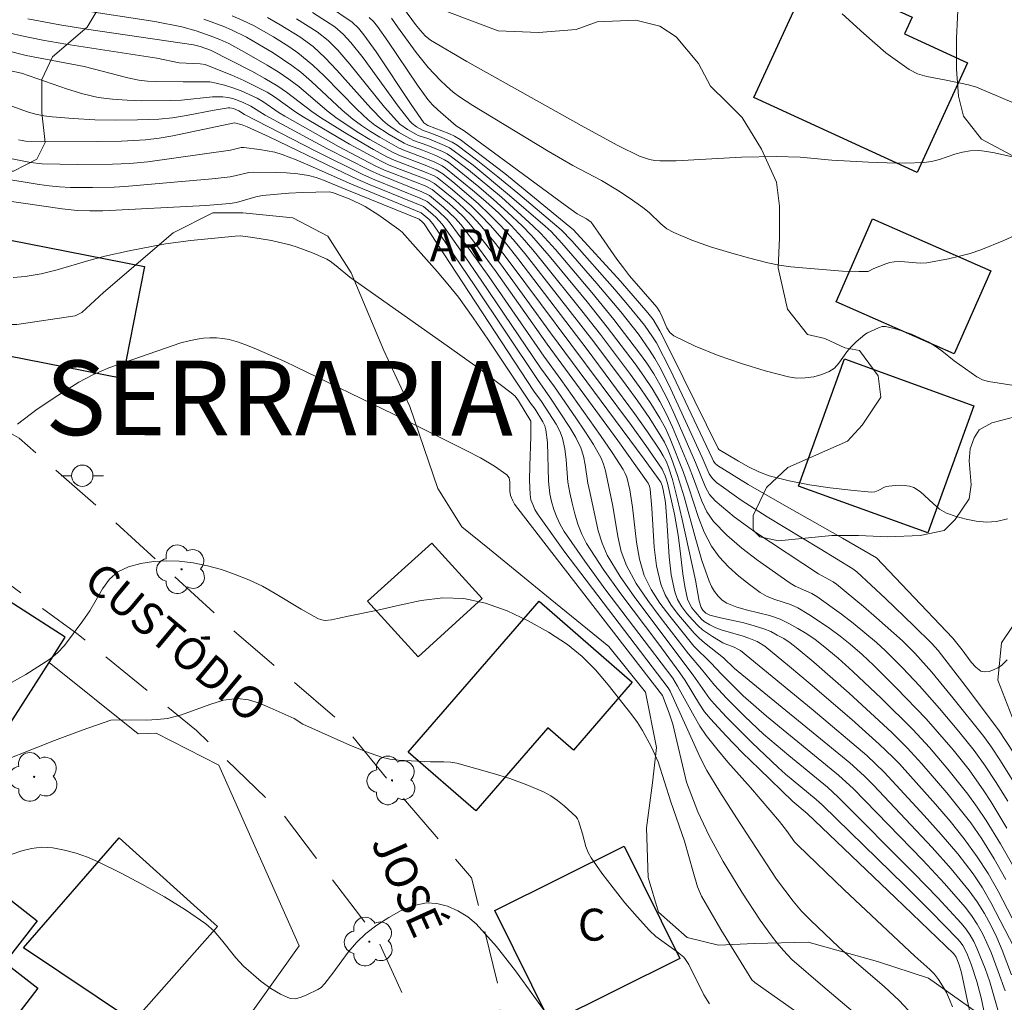
# Model space of a CAD drawing. Units: metres. Extents: x 277348 to 277863, y 1661030 to 1661594.
# Drawn here: x 277726 to 277772, y 1661517 to 1661563 of the extents above; entities that cross this region are included whole.
import ezdxf

# ---------------------------------------------------------------- set-up
doc = ezdxf.new("R2010")
doc.units = ezdxf.units.M
doc.header["$MEASUREMENT"] = 0
doc.linetypes.add('HIDDEN', pattern=[0.375, 0.25, -0.125])
for name, color, linetype, lineweight, true_color in [('Arvores_Isoladas', 7, 'Continuous', 18, 0x00ff33), ('Curvas_Intermediarias', 7, 'Continuous', 9, 0x783c14), ('Curvas_Mestras', 7, 'Continuous', 20, 0x783c14), ('Topon_Bairros', 7, 'Continuous', 9, 0x8080ff), ('Topon_Vegetacao', 7, 'Continuous', 9, 0x00ff33), ('Vegetacao', 7, 'Orla8', 9, 0x00ff33)]:
    doc.layers.add(name, color=color, linetype=linetype, lineweight=lineweight, true_color=true_color)
for name, color, linetype, lineweight in [('Edificacoes', 7, 'Continuous', 30), ('Muro_Grade', 8, 'Continuous', 20), ('Nao_Pavimentada_S_Mfio', 10, 'HIDDEN', 15), ('Poste', 7, 'Continuous', 9), ('Topon_de_Vias', 7, 'Continuous', 9), ('Topon_Fundacao_Const_Ruinas', 7, 'Continuous', 9)]:
    doc.layers.add(name, color=color, linetype=linetype, lineweight=lineweight)
doc.styles.add('Arial', font='arial.ttf', dxfattribs={"height": 1.5})
doc.styles.get("Standard").update_dxf_attribs({"font": 'arial.ttf'})
doc.linetypes.add('Orla8', pattern='A,6,-0.5,["V",Standard,S=1,R=0,X=-0.5,Y=-1],-0.5,6,-0.5,["V",Standard,S=1,R=0,X=-0.5,Y=-1],-0.5', length=14)

# ---------------------------------------------------------------- blocks, each defined once
blk = doc.blocks.new('Poste')
at = {"layer": 'Poste'}
blk.add_lwpolyline([(0, 0.5, 1), (0, -0.5, 1)], format="xyb", close=True, dxfattribs=at)
for points in [[(-0.5, 0), (-1, 0)], [(0.5, 0), (1, 0)]]:
    blk.add_lwpolyline(points, dxfattribs=at)
blk = doc.blocks.new('Arvore')
at = {"layer": 'Arvores_Isoladas'}
blk.add_lwpolyline([(-0.718, 0.493, 0.872324), (-0.722, -0.551, 0.862983), (0.284, -0.827, 0.900105), (0.89, 0.029, 0.863155), (0.262, 0.861, 0.882486)], format="xyb", close=True, dxfattribs=at)
blk.add_circle((0, 0), 0.0286, dxfattribs=at)

msp = doc.modelspace()

# ---------------------------------------------------------------- linework, layer by layer
at = {"layer": 'Curvas_Intermediarias', "flags": 128}
for points, elevation in [([(277772.15, 1661539.512), (277771.63, 1661539.381), (277771.16, 1661539.361), (277770.679, 1661539.401), (277770.199, 1661539.492), (277769.729, 1661539.622), (277769.279, 1661539.782), (277768.949, 1661539.972), (277768.649, 1661540.232), (277768.068, 1661540.782), (277767.748, 1661540.982), (277767.538, 1661541.052), (277767.298, 1661541.082), (277767.058, 1661541.092), (277766.568, 1661541.052), (277766.408, 1661541.012), (277766.078, 1661540.842), (277765.917, 1661540.782), (277765.747, 1661540.762), (277764.787, 1661540.852), (277763.817, 1661540.972), (277762.856, 1661541.112), (277761.896, 1661541.302), (277760.956, 1661541.532), (277760.465, 1661541.712), (277759.985, 1661541.952), (277759.515, 1661542.223), (277758.595, 1661542.773), (277758.555, 1661542.813), (277756.374, 1661547.265), (277755.824, 1661548.345), (277755.513, 1661548.865), (277755.263, 1661549.185), (277753.973, 1661550.666), (277751.772, 1661553.087), (277748.541, 1661555.718), (277747.5, 1661556.528), (277746.44, 1661557.319), (277746.18, 1661557.479), (277745.91, 1661557.609), (277744.929, 1661557.979), (277744.739, 1661558.099), (277744.149, 1661558.959), (277742.498, 1661561.43), (277741.928, 1661562.24), (277741.668, 1661562.551), (277741.368, 1661562.831), (277740.267, 1661563.571)], 26), ([(277773.45, 1661556.268), (277771.45, 1661556.708), (277770.949, 1661556.788), (277770.769, 1661556.808), (277770.399, 1661556.788), (277770.029, 1661556.718), (277769.669, 1661556.628), (277768.949, 1661556.388), (277768.579, 1661556.288), (277768.218, 1661556.238), (277767.358, 1661556.208), (277766.498, 1661556.218), (277765.627, 1661556.258), (277763.897, 1661556.348), (277762.416, 1661556.498), (277761.306, 1661556.518), (277759.655, 1661556.498), (277756.584, 1661556.318), (277755.824, 1661556.318), (277755.583, 1661556.338), (277755.343, 1661556.388), (277754.863, 1661556.538), (277753.843, 1661557.038), (277752.262, 1661557.899), (277746.76, 1661560.98), (277745.059, 1661561.99), (277744.809, 1661562.19), (277744.579, 1661562.431), (277744.349, 1661562.721), (277743.789, 1661563.481)], 29), ([(277772.07, 1661522.585), (277771.52, 1661523.555), (277770.939, 1661524.496), (277770.419, 1661525.236), (277769.869, 1661525.946), (277769.299, 1661526.646), (277768.118, 1661528.017), (277767.428, 1661528.767), (277766.708, 1661529.488), (277764.717, 1661531.328), (277763.056, 1661532.779), (277762.216, 1661533.479), (277761.936, 1661533.689), (277761.646, 1661533.889), (277761.336, 1661534.059), (277761.026, 1661534.219), (277760.705, 1661534.349), (277760.205, 1661534.51), (277759.705, 1661534.64), (277758.675, 1661534.86), (277758.164, 1661534.99), (277757.984, 1661535.08), (277757.844, 1661535.22), (277757.764, 1661535.35), (277757.674, 1661535.65), (277757.494, 1661536.63), (277756.874, 1661539.482), (277756.654, 1661540.422), (277756.414, 1661541.362), (277756.224, 1661541.932), (277756.114, 1661542.213), (277755.984, 1661542.473), (277755.824, 1661542.733), (277755.243, 1661543.603), (277754.633, 1661544.453), (277752.402, 1661547.455), (277749.151, 1661551.736), (277748.521, 1661552.537), (277747.86, 1661553.297), (277747.42, 1661553.757), (277746.96, 1661554.207), (277745.99, 1661555.038), (277745.359, 1661555.538), (277745.219, 1661555.608), (277744.769, 1661555.808), (277743.339, 1661556.348), (277742.998, 1661556.508), (277742.368, 1661556.848), (277741.118, 1661557.579), (277739.887, 1661558.349), (277739.477, 1661558.629), (277738.287, 1661559.549), (277737.876, 1661559.83), (277737.266, 1661560.19), (277736.656, 1661560.52), (277734.715, 1661561.51), (277734.235, 1661561.69), (277733.925, 1661561.77), (277728.893, 1661562.501), (277727.642, 1661562.701), (277726.142, 1661562.981)], 19), ([(277772.11, 1661524.996), (277771.36, 1661526.246), (277771.04, 1661526.746), (277770.339, 1661527.727), (277769.599, 1661528.667), (277769.179, 1661529.157), (277768.328, 1661530.118), (277766.918, 1661531.578), (277765.857, 1661532.639), (277765.317, 1661533.149), (277764.757, 1661533.629), (277764.287, 1661534.009), (277763.807, 1661534.359), (277763.316, 1661534.7), (277762.816, 1661535.02), (277762.306, 1661535.33), (277761.956, 1661535.49), (277761.216, 1661535.73), (277760.855, 1661535.87), (277760.525, 1661536.05), (277760.025, 1661536.43), (277759.525, 1661536.83), (277759.045, 1661537.261), (277758.615, 1661537.731), (277758.254, 1661538.231), (277757.904, 1661538.881), (277757.634, 1661539.572), (277757.174, 1661541.022), (277756.924, 1661541.732), (277756.314, 1661543.263), (277756.084, 1661543.763), (277755.824, 1661544.243), (277755.393, 1661544.934), (277754.923, 1661545.614), (277754.443, 1661546.284), (277753.032, 1661548.165), (277752.162, 1661549.275), (277750.331, 1661551.556), (277749.851, 1661552.147), (277749.361, 1661552.727), (277748.841, 1661553.277), (277748.261, 1661553.857), (277747.65, 1661554.407), (277747.03, 1661554.948), (277745.76, 1661555.978), (277745.599, 1661556.088), (277745.229, 1661556.268), (277744.589, 1661556.528), (277743.799, 1661556.818), (277743.549, 1661556.928), (277742.668, 1661557.429), (277742.238, 1661557.699), (277741.818, 1661557.979), (277741.408, 1661558.279), (277740.908, 1661558.699), (277739.457, 1661560.05), (277738.957, 1661560.48), (277738.537, 1661560.79), (277737.666, 1661561.39), (277737.216, 1661561.66), (277736.416, 1661562.12), (277735.706, 1661562.471), (277735.345, 1661562.621), (277734.405, 1661562.971)], 21), ([(277772.17, 1661526.266), (277771.59, 1661527.187), (277771.1, 1661527.917), (277770.589, 1661528.637), (277769.869, 1661529.538), (277768.949, 1661530.618), (277768.008, 1661531.668), (277767.228, 1661532.509), (277766.418, 1661533.319), (277765.998, 1661533.709), (277764.907, 1661534.61), (277764.347, 1661535.04), (277763.196, 1661535.87), (277762.956, 1661536.01), (277762.176, 1661536.35), (277761.936, 1661536.5), (277760.415, 1661537.581), (277759.675, 1661538.141), (277758.975, 1661538.741), (277758.345, 1661539.391), (277758.034, 1661539.842), (277757.794, 1661540.342), (277757.404, 1661541.412), (277757.204, 1661541.942), (277756.414, 1661543.813), (277756.134, 1661544.423), (277755.824, 1661545.024), (277755.463, 1661545.624), (277755.073, 1661546.204), (277754.663, 1661546.784), (277753.353, 1661548.515), (277752.402, 1661549.706), (277750.621, 1661551.856), (277749.791, 1661552.817), (277749.351, 1661553.267), (277748.691, 1661553.897), (277748.01, 1661554.507), (277747.32, 1661555.098), (277745.9, 1661556.248), (277745.71, 1661556.368), (277745.309, 1661556.568), (277744.679, 1661556.818), (277744.019, 1661557.048), (277743.819, 1661557.148), (277743.118, 1661557.549), (277742.438, 1661557.999), (277742.128, 1661558.249), (277741.588, 1661558.739), (277740.057, 1661560.31), (277739.527, 1661560.81), (277738.817, 1661561.39), (277738.447, 1661561.65), (277737.686, 1661562.14), (277736.736, 1661562.671), (277736.246, 1661562.911), (277735.746, 1661563.131)], 22), ([(277772.78, 1661526.616), (277771.82, 1661528.147), (277771.36, 1661528.837), (277771.03, 1661529.297), (277769.579, 1661531.118), (277768.589, 1661532.309), (277767.788, 1661533.209), (277767.218, 1661533.779), (277765.998, 1661534.87), (277765.377, 1661535.4), (277764.117, 1661536.44), (277763.957, 1661536.55), (277763.276, 1661536.93), (277760.275, 1661538.911), (277759.315, 1661539.612), (277758.415, 1661540.352), (277758.154, 1661540.652), (277757.964, 1661541.002), (277757.494, 1661542.163), (277756.524, 1661544.373), (277756.194, 1661545.104), (277755.824, 1661545.814), (277755.533, 1661546.324), (277755.213, 1661546.814), (277754.873, 1661547.295), (277753.663, 1661548.875), (277752.632, 1661550.136), (277750.922, 1661552.157), (277750.241, 1661552.907), (277749.881, 1661553.257), (277748.381, 1661554.607), (277746.83, 1661555.898), (277746.04, 1661556.508), (277745.83, 1661556.648), (277745.609, 1661556.758), (277744.929, 1661557.038), (277744.249, 1661557.279), (277744.089, 1661557.359), (277743.549, 1661557.669), (277743.038, 1661558.019), (277742.808, 1661558.219), (277742.248, 1661558.789), (277740.658, 1661560.58), (277740.107, 1661561.16), (277739.537, 1661561.68), (277738.917, 1661562.14), (277737.996, 1661562.701), (277737.396, 1661563.041)], 23), ([(277772.44, 1661528.507), (277771.72, 1661529.608), (277770.209, 1661531.628), (277768.889, 1661533.329), (277768.579, 1661533.679), (277767.748, 1661534.49), (277766.418, 1661535.77), (277765.077, 1661537.021), (277764.887, 1661537.161), (277763.346, 1661538.111), (277760.865, 1661539.612), (277759.645, 1661540.392), (277758.475, 1661541.212), (277758.294, 1661541.402), (277758.144, 1661541.622), (277757.814, 1661542.393), (277756.244, 1661545.804), (277755.824, 1661546.634), (277755.593, 1661547.034), (277755.343, 1661547.425), (277754.813, 1661548.175), (277753.983, 1661549.225), (277752.862, 1661550.566), (277751.222, 1661552.457), (277750.711, 1661552.997), (277750.441, 1661553.247), (277748.761, 1661554.698), (277747.05, 1661556.108), (277746.17, 1661556.778), (277745.95, 1661556.928), (277745.71, 1661557.038), (277744.969, 1661557.349), (277744.479, 1661557.509), (277744.359, 1661557.569), (277743.979, 1661557.789), (277743.619, 1661558.039), (277743.469, 1661558.189), (277742.898, 1661558.839), (277741.268, 1661560.86), (277740.708, 1661561.51), (277740.247, 1661561.97), (277739.737, 1661562.371), (277738.767, 1661562.991)], 24), ([(277772.75, 1661545.724), (277771.25, 1661545.954), (277770.969, 1661546.044), (277770.709, 1661546.184), (277769.649, 1661546.934), (277769.059, 1661547.405), (277768.749, 1661547.625), (277768.428, 1661547.815), (277767.638, 1661548.175), (277767.238, 1661548.325), (277766.828, 1661548.445), (277766.418, 1661548.535), (277766.258, 1661548.535), (277766.088, 1661548.485), (277765.567, 1661548.245), (277765.447, 1661548.165), (277765.037, 1661547.815), (277764.807, 1661547.595), (277764.607, 1661547.345), (277764.227, 1661546.814), (277764.017, 1661546.584), (277763.777, 1661546.424), (277763.427, 1661546.284), (277763.046, 1661546.184), (277762.646, 1661546.134), (277762.246, 1661546.124), (277761.866, 1661546.184), (277760.765, 1661546.464), (277759.655, 1661546.804), (277758.555, 1661547.185), (277757.484, 1661547.625), (277756.474, 1661548.105), (277756.284, 1661548.255), (277756.144, 1661548.475), (277755.934, 1661548.995), (277755.824, 1661549.235), (277755.673, 1661549.455), (277754.403, 1661550.926), (277754.113, 1661551.296), (277753.803, 1661551.706), (277752.932, 1661552.977), (277752.592, 1661553.437), (277752.372, 1661553.597), (277751.932, 1661553.837), (277751.382, 1661554.237), (277746.64, 1661557.719), (277746.25, 1661557.969), (277745.389, 1661558.709), (277745.149, 1661558.949), (277744.929, 1661559.199), (277744.439, 1661559.87), (277743.048, 1661561.94), (277742.568, 1661562.621), (277742.378, 1661562.851), (277742.168, 1661563.051)], 27), ([(277774.111, 1661553.547), (277771.98, 1661552.577), (277770.889, 1661552.147), (277770.399, 1661551.976), (277769.889, 1661551.836), (277769.379, 1661551.716), (277768.358, 1661551.536), (277768.048, 1661551.516), (277767.128, 1661551.586), (277766.828, 1661551.576), (277766.628, 1661551.546), (277766.438, 1661551.486), (277765.877, 1661551.266), (277765.607, 1661551.126), (277765.537, 1661551.116), (277765.167, 1661551.116), (277764.397, 1661551.146), (277762.526, 1661551.296), (277761.976, 1661551.346), (277761.426, 1661551.426), (277760.886, 1661551.536), (277759.985, 1661551.766), (277759.085, 1661552.016), (277758.194, 1661552.287), (277757.324, 1661552.597), (277756.474, 1661552.947), (277756.154, 1661553.127), (277755.864, 1661553.367), (277755.313, 1661553.887), (277755.023, 1661554.127), (277754.433, 1661554.547), (277753.833, 1661554.948), (277753.082, 1661555.388), (277751.742, 1661556.098), (277750.571, 1661556.768), (277747.04, 1661558.919), (277746.41, 1661559.319), (277746.12, 1661559.549), (277745.81, 1661559.82), (277745.509, 1661560.1), (277744.949, 1661560.7), (277744.379, 1661561.4), (277743.509, 1661562.611), (277743.219, 1661563.011)], 28), ([(277772.59, 1661520.344), (277771.71, 1661522.035), (277771.24, 1661522.865), (277770.729, 1661523.655), (277770.109, 1661524.496), (277769.449, 1661525.316), (277768.769, 1661526.116), (277767.068, 1661528.007), (277766.768, 1661528.327), (277766.128, 1661528.937), (277764.837, 1661530.088), (277762.886, 1661531.768), (277761.906, 1661532.589), (277760.745, 1661533.529), (277760.385, 1661533.749), (277760.005, 1661533.919), (277759.695, 1661534.029), (277758.755, 1661534.289), (277758.445, 1661534.399), (277758.164, 1661534.53), (277757.904, 1661534.7), (277757.784, 1661534.8), (277757.474, 1661535.15), (277757.324, 1661535.34), (277757.214, 1661535.54), (277757.124, 1661535.75), (277756.994, 1661536.33), (277756.904, 1661536.93), (277756.764, 1661538.141), (277756.684, 1661538.741), (277756.504, 1661539.732), (277756.294, 1661540.702), (277756.184, 1661541.192), (277756.074, 1661541.532), (277755.924, 1661541.852), (277755.163, 1661542.953), (277754.483, 1661543.893), (277748.801, 1661551.526), (277748.11, 1661552.437), (277747.39, 1661553.307), (277747.01, 1661553.717), (277746.62, 1661554.097), (277746.21, 1661554.467), (277745.239, 1661555.258), (277744.989, 1661555.388), (277744.729, 1661555.498), (277743.519, 1661555.958), (277743.118, 1661556.118), (277742.728, 1661556.298), (277741.248, 1661557.098), (277739.067, 1661558.379), (277738.727, 1661558.609), (277737.726, 1661559.329), (277737.376, 1661559.539), (277736.286, 1661560.09), (277735.716, 1661560.34), (277734.585, 1661560.8), (277734.475, 1661560.84), (277734.235, 1661560.87), (277733.255, 1661560.92), (277732.204, 1661561.13), (277727.922, 1661561.8), (277726.852, 1661561.99), (277725.792, 1661562.2), (277724.211, 1661562.571)], 18), ([(277725.141, 1661561.49), (277726.062, 1661561.27), (277728.783, 1661560.75), (277730.834, 1661560.21), (277731.354, 1661560.11), (277731.764, 1661560.06), (277732.184, 1661560.04), (277733.435, 1661560.02), (277734.375, 1661560.03), (277734.685, 1661560.02), (277734.985, 1661559.97), (277735.385, 1661559.87), (277735.776, 1661559.74), (277736.156, 1661559.599), (277736.916, 1661559.259), (277737.176, 1661559.109), (277737.946, 1661558.579), (277738.207, 1661558.419), (277740.738, 1661556.988), (277742.458, 1661556.088), (277742.888, 1661555.888), (277743.339, 1661555.708), (277744.799, 1661555.138), (277745.129, 1661554.978), (277745.94, 1661554.307), (277746.28, 1661553.997), (277746.62, 1661553.667), (277746.93, 1661553.317), (277747.71, 1661552.327), (277748.461, 1661551.316), (277750.681, 1661548.245), (277755.083, 1661542.313), (277755.864, 1661541.242), (277755.934, 1661541.082), (277755.984, 1661540.872), (277756.084, 1661540.282), (277756.154, 1661539.441), (277756.264, 1661537.731), (277756.354, 1661536.89), (277756.524, 1661536.08), (277756.654, 1661535.73), (277756.854, 1661535.39), (277757.094, 1661535.07), (277757.354, 1661534.77), (277757.624, 1661534.49), (277757.824, 1661534.299), (277758.054, 1661534.139), (277758.294, 1661533.989), (277758.785, 1661533.699), (277758.885, 1661533.649), (277759.305, 1661533.489), (277759.485, 1661533.399), (277759.605, 1661533.329), (277763.016, 1661530.538), (277765.547, 1661528.397), (277766.358, 1661527.627), (277768.238, 1661525.586), (277769.029, 1661524.696), (277769.809, 1661523.785), (277770.539, 1661522.845), (277770.969, 1661522.185), (277771.36, 1661521.504), (277772.46, 1661519.384)], 17), ([(277772.33, 1661518.103), (277771.9, 1661519.274), (277771.65, 1661519.854), (277771.37, 1661520.434), (277771.06, 1661520.994), (277770.719, 1661521.534), (277770.339, 1661522.055), (277769.499, 1661523.085), (277768.609, 1661524.085), (277765.847, 1661527.017), (277765.417, 1661527.457), (277764.737, 1661528.067), (277759.335, 1661532.489), (277758.815, 1661532.989), (277757.914, 1661533.689), (277757.664, 1661533.909), (277757.434, 1661534.139), (277756.704, 1661535.01), (277756.354, 1661535.46), (277756.064, 1661535.94), (277755.864, 1661536.45), (277755.663, 1661537.301), (277755.553, 1661538.191), (277755.443, 1661540.012), (277755.363, 1661540.912), (277755.333, 1661541.052), (277755.273, 1661541.182), (277753.843, 1661543.183), (277750.531, 1661547.705), (277748.13, 1661551.106), (277747.31, 1661552.227), (277746.47, 1661553.327), (277746.23, 1661553.617), (277745.669, 1661554.147), (277745.009, 1661554.698), (277744.639, 1661554.868), (277742.668, 1661555.658), (277742.188, 1661555.878), (277740.217, 1661556.878), (277738.267, 1661557.929), (277737.296, 1661558.459), (277736.616, 1661558.889), (277736.226, 1661559.079), (277735.766, 1661559.239), (277735.535, 1661559.289), (277735.295, 1661559.319), (277734.815, 1661559.319), (277733.355, 1661559.169), (277732.864, 1661559.149), (277731.494, 1661559.139), (277730.804, 1661559.159), (277730.123, 1661559.209), (277729.453, 1661559.299), (277728.723, 1661559.469), (277728.003, 1661559.689), (277726.572, 1661560.19), (277725.852, 1661560.43), (277725.271, 1661560.56)], 16), ([(277771.69, 1661516.472), (277771.31, 1661517.773), (277771.09, 1661518.413), (277770.709, 1661519.364), (277770.559, 1661519.674), (277770.389, 1661519.974), (277770.189, 1661520.264), (277769.969, 1661520.534), (277768.879, 1661521.724), (277767.748, 1661522.885), (277764.197, 1661526.456), (277763.687, 1661526.917), (277761.876, 1661528.397), (277760.685, 1661529.408), (277759.805, 1661530.228), (277758.955, 1661531.088), (277758.385, 1661531.698), (277757.784, 1661532.449), (277757.164, 1661533.169), (277755.834, 1661534.9), (277755.253, 1661535.68), (277754.713, 1661536.48), (277754.263, 1661537.321), (277754.013, 1661537.981), (277753.843, 1661538.681), (277753.613, 1661540.112), (277753.272, 1661541.762), (277753.182, 1661542.073), (277753.062, 1661542.363), (277752.702, 1661543.003), (277752.302, 1661543.633), (277751.882, 1661544.253), (277750.872, 1661545.714), (277750.221, 1661546.604), (277747.47, 1661550.666), (277746.54, 1661552.016), (277745.599, 1661553.347), (277745.309, 1661553.667), (277744.819, 1661554.097), (277744.719, 1661554.167), (277742.218, 1661555.198), (277741.638, 1661555.448), (277740.587, 1661555.938), (277737.476, 1661557.439), (277736.436, 1661557.919), (277736.206, 1661558.009), (277735.846, 1661558.099), (277732.954, 1661557.499), (277732.314, 1661557.389), (277731.664, 1661557.309), (277730.544, 1661557.249), (277729.413, 1661557.229), (277726.032, 1661557.249), (277725.872, 1661557.269), (277725.702, 1661557.309)], 14), ([(277724.861, 1661556.528), (277726.262, 1661556.238), (277726.822, 1661556.178), (277728.473, 1661556.148), (277730.113, 1661556.168), (277730.934, 1661556.198), (277731.784, 1661556.278), (277735.656, 1661556.818), (277736.166, 1661556.938), (277736.286, 1661556.938), (277737.016, 1661556.858), (277737.736, 1661556.718), (277738.087, 1661556.608), (277738.747, 1661556.368), (277739.397, 1661556.088), (277741.348, 1661555.218), (277744.619, 1661553.877), (277744.989, 1661553.557), (277745.169, 1661553.357), (277747.14, 1661550.446), (277750.071, 1661546.054), (277750.691, 1661545.184), (277751.602, 1661543.803), (277751.882, 1661543.333), (277752.112, 1661542.853), (277752.242, 1661542.453), (277752.322, 1661542.043), (277752.442, 1661541.192), (277752.532, 1661540.782), (277752.922, 1661538.951), (277753.112, 1661538.371), (277753.353, 1661537.811), (277753.963, 1661536.8), (277754.643, 1661535.82), (277757.384, 1661532.179), (277758.154, 1661531.078), (277758.365, 1661530.828), (277758.945, 1661530.208), (277760.145, 1661529.007), (277761.376, 1661527.837), (277761.716, 1661527.527), (277763.166, 1661526.336), (277763.467, 1661526.066), (277767.318, 1661522.305), (277768.569, 1661521.064), (277769.799, 1661519.804), (277769.929, 1661519.654), (277770.049, 1661519.484), (277770.239, 1661519.123), (277770.459, 1661518.563), (277770.709, 1661517.793), (277770.909, 1661517.023), (277771.33, 1661515.032)], 13), ([(277724.881, 1661555.498), (277726.672, 1661555.208), (277727.152, 1661555.138), (277727.632, 1661555.098), (277728.143, 1661555.068), (277729.173, 1661555.068), (277730.203, 1661555.088), (277730.704, 1661555.118), (277734.805, 1661555.478), (277735.646, 1661555.568), (277735.866, 1661555.608), (277736.516, 1661555.768), (277736.736, 1661555.788), (277737.776, 1661555.778), (277738.297, 1661555.758), (277738.817, 1661555.708), (277739.327, 1661555.628), (277739.677, 1661555.538), (277740.027, 1661555.418), (277741.038, 1661554.988), (277744.519, 1661553.587), (277744.679, 1661553.447), (277744.749, 1661553.357), (277749.911, 1661545.504), (277750.261, 1661545.014), (277750.952, 1661543.953), (277751.122, 1661543.633), (277751.252, 1661543.293), (277751.362, 1661542.793), (277751.422, 1661542.283), (277751.502, 1661541.242), (277751.592, 1661540.732), (277751.702, 1661540.242), (277751.822, 1661539.752), (277751.972, 1661539.261), (277752.152, 1661538.791), (277752.382, 1661538.351), (277753.162, 1661537.151), (277753.993, 1661535.99), (277755.723, 1661533.689), (277756.754, 1661532.289), (277757.014, 1661531.919), (277757.684, 1661530.808), (277757.924, 1661530.458), (277758.194, 1661530.128), (277758.935, 1661529.327), (277759.705, 1661528.537), (277760.485, 1661527.777), (277762.066, 1661526.246), (277762.736, 1661525.676), (277766.888, 1661521.724), (277769.619, 1661519.093), (277769.739, 1661518.943), (277769.879, 1661518.583), (277769.979, 1661518.203), (277771.07, 1661513.121)], 12), ([(277724.851, 1661554.487), (277727.762, 1661554.067), (277728.453, 1661553.987), (277729.063, 1661553.967), (277729.673, 1661553.977), (277734.495, 1661554.227), (277735.626, 1661554.317), (277735.936, 1661554.367), (277736.846, 1661554.627), (277737.156, 1661554.688), (277738.407, 1661554.798), (277739.037, 1661554.828), (277740.287, 1661554.868), (277740.457, 1661554.838), (277741.228, 1661554.527), (277741.738, 1661554.297), (277741.988, 1661554.177), (277742.628, 1661553.767), (277743.559, 1661553.097), (277743.719, 1661552.967), (277745.369, 1661551.126), (277745.87, 1661550.526), (277746.36, 1661549.916), (277747.06, 1661548.945), (277747.74, 1661547.955), (277749.751, 1661544.944), (277749.961, 1661544.664), (277750.331, 1661544.063), (277750.421, 1661543.883), (277750.471, 1661543.693), (277750.541, 1661543.103), (277750.591, 1661541.282), (277750.661, 1661540.692), (277750.741, 1661540.322), (277750.842, 1661539.952), (277750.982, 1661539.592), (277751.142, 1661539.251), (277751.332, 1661538.921), (277752.292, 1661537.531), (277753.293, 1661536.17), (277755.343, 1661533.469), (277756.424, 1661532.029), (277756.654, 1661531.658), (277757.434, 1661530.248), (277757.704, 1661529.788), (277758.004, 1661529.347), (277758.495, 1661528.717), (277759.015, 1661528.097), (277760.085, 1661526.897), (277761.446, 1661525.306), (277761.776, 1661524.886), (277762.146, 1661524.356), (277762.296, 1661524.195), (277764.477, 1661522.095), (277767.788, 1661518.983), (277768.499, 1661518.353), (277768.719, 1661518.133), (277768.909, 1661517.893), (277769.099, 1661517.593), (277769.279, 1661517.273), (277769.429, 1661516.943), (277769.569, 1661516.602)], 11), ([(277765.107, 1661516.202), (277763.477, 1661517.573), (277762.026, 1661518.833), (277761.626, 1661519.244), (277761.336, 1661519.594), (277761.066, 1661519.944), (277760.535, 1661520.674), (277759.665, 1661521.985), (277758.795, 1661523.425), (277758.144, 1661524.626), (277757.604, 1661525.756), (277757.074, 1661527.157), (277756.424, 1661529.868), (277756.254, 1661530.398), (277755.954, 1661531.218), (277750.371, 1661538.411), (277749.001, 1661540.202), (277748.911, 1661540.352), (277748.811, 1661540.602), (277748.781, 1661540.812), (277748.781, 1661541.242), (277748.741, 1661541.432), (277748.641, 1661541.572), (277748.05, 1661541.992), (277747.4, 1661542.373), (277746.72, 1661542.723), (277743.309, 1661544.423), (277738.727, 1661546.654), (277738.217, 1661546.894), (277736.876, 1661547.485), (277736.456, 1661547.655), (277736.036, 1661547.805), (277735.606, 1661547.925), (277735.305, 1661547.975), (277735.005, 1661548.005), (277734.695, 1661548.015), (277734.395, 1661547.995), (277734.095, 1661547.955), (277733.715, 1661547.875), (277733.325, 1661547.775), (277729.943, 1661546.594), (277729.223, 1661546.294), (277728.533, 1661545.924), (277727.552, 1661545.304), (277726.582, 1661544.654), (277725.652, 1661543.953)], 9), ([(277764.227, 1661514.962), (277760.285, 1661517.743), (277760.135, 1661517.873), (277758.685, 1661520.234), (277758.234, 1661521.014), (277757.784, 1661521.805), (277757.684, 1661522.025), (277757.594, 1661522.245), (277757.384, 1661522.945), (277756.984, 1661524.376), (277756.334, 1661526.236), (277755.743, 1661528.107), (277755.433, 1661528.797), (277755.013, 1661529.578), (277754.773, 1661529.948), (277754.513, 1661530.308), (277753.393, 1661531.728), (277752.802, 1661532.419), (277752.172, 1661533.059), (277751.482, 1661533.609), (277750.591, 1661534.189), (277749.641, 1661534.73), (277748.651, 1661535.19), (277747.64, 1661535.55), (277746.62, 1661535.77), (277745.629, 1661535.81), (277744.619, 1661535.68), (277743.599, 1661535.46), (277742.578, 1661535.22), (277741.268, 1661534.96), (277740.688, 1661534.83), (277740.397, 1661534.77), (277740.107, 1661534.74), (277740.007, 1661534.75), (277739.797, 1661534.82), (277739.597, 1661534.93), (277738.977, 1661535.27), (277737.766, 1661536.01), (277737.156, 1661536.36), (277736.516, 1661536.65), (277735.886, 1661536.9), (277735.235, 1661537.131), (277734.575, 1661537.311), (277733.905, 1661537.451), (277733.245, 1661537.531), (277732.654, 1661537.541), (277732.044, 1661537.511), (277731.444, 1661537.421), (277730.874, 1661537.261), (277730.373, 1661537.021), (277729.983, 1661536.68), (277729.643, 1661536.23), (277729.053, 1661535.2), (277728.733, 1661534.72), (277727.862, 1661533.569), (277727.542, 1661533.229), (277727.182, 1661532.929), (277726.052, 1661532.209), (277724.871, 1661531.548)], 8), ([(277723.991, 1661527.757), (277727.392, 1661529.107), (277728.693, 1661529.588), (277730.043, 1661530.068), (277730.724, 1661530.078), (277731.724, 1661530.068), (277732.214, 1661530.088), (277732.704, 1661530.148), (277733.365, 1661530.318), (277734.685, 1661530.798), (277735.335, 1661530.998), (277735.986, 1661531.078), (277736.506, 1661531.018), (277737.016, 1661530.858), (277737.526, 1661530.638), (277738.647, 1661530.138), (277739.057, 1661529.878), (277741.258, 1661528.887), (277741.998, 1661528.587), (277742.758, 1661528.327), (277743.138, 1661528.237), (277743.539, 1661528.187), (277745.059, 1661528.107), (277745.679, 1661528.107), (277745.99, 1661528.087), (277746.29, 1661528.037), (277747.95, 1661527.577), (277748.771, 1661527.317), (277749.571, 1661527.027), (277750.361, 1661526.696), (277750.701, 1661526.516), (277751.022, 1661526.296), (277751.322, 1661526.046), (277751.892, 1661525.526), (277751.962, 1661525.436), (277752.002, 1661525.336), (277752.192, 1661524.726), (277752.352, 1661524.135), (277752.452, 1661523.855), (277752.592, 1661523.595), (277753.092, 1661522.885), (277753.623, 1661522.185), (277754.173, 1661521.494), (277754.753, 1661520.834), (277755.343, 1661520.184), (277755.633, 1661519.904), (277756.634, 1661519.193), (277756.944, 1661518.933), (277757.034, 1661518.823), (277757.184, 1661518.593), (277757.894, 1661517.173), (277758.154, 1661516.753)], 7), ([(277750.772, 1661515.912), (277749.051, 1661518.303), (277748.15, 1661519.444), (277747.19, 1661520.504), (277746.8, 1661520.834), (277746.34, 1661521.114), (277745.85, 1661521.334), (277745.349, 1661521.464), (277744.869, 1661521.484), (277744.279, 1661521.364), (277743.679, 1661521.124), (277743.088, 1661520.804), (277742.528, 1661520.434), (277742.008, 1661520.044), (277741.578, 1661519.634), (277741.188, 1661519.173), (277740.467, 1661518.183), (277740.097, 1661517.703), (277739.917, 1661517.513), (277739.767, 1661517.423), (277739.247, 1661517.163), (277738.977, 1661517.053), (277738.707, 1661516.983), (277738.467, 1661517.003), (277738.006, 1661517.203), (277737.556, 1661517.473), (277737.106, 1661517.803), (277736.276, 1661518.523), (277735.906, 1661518.903), (277735.245, 1661519.754), (277734.895, 1661520.154), (277734.495, 1661520.504), (277733.545, 1661521.154), (277732.554, 1661521.775), (277731.534, 1661522.355), (277730.494, 1661522.895), (277729.453, 1661523.405), (277728.943, 1661523.625), (277728.413, 1661523.815), (277727.862, 1661523.965), (277727.322, 1661524.065), (277726.782, 1661524.095), (277726.322, 1661524.045), (277725.862, 1661523.935), (277725.401, 1661523.765)], 6)]:
    msp.add_lwpolyline(points, dxfattribs=dict(at, elevation=elevation))
at = {"layer": 'Curvas_Mestras', "flags": 128}
for points, elevation in [([(277772.45, 1661523.155), (277771.81, 1661524.265), (277771.15, 1661525.356), (277770.729, 1661525.976), (277770.279, 1661526.586), (277769.339, 1661527.767), (277768.489, 1661528.777), (277767.698, 1661529.618), (277766.228, 1661531.078), (277764.887, 1661532.349), (277764.197, 1661532.969), (277763.497, 1661533.559), (277763.116, 1661533.849), (277762.716, 1661534.119), (277762.306, 1661534.369), (277761.886, 1661534.6), (277761.466, 1661534.81), (277760.976, 1661534.98), (277759.945, 1661535.23), (277759.435, 1661535.36), (277758.975, 1661535.56), (277758.755, 1661535.7), (277758.565, 1661535.89), (277758.385, 1661536.1), (277758.244, 1661536.34), (277758.134, 1661536.58), (277757.794, 1661537.551), (277757.504, 1661538.541), (277756.964, 1661540.552), (277756.654, 1661541.542), (277756.374, 1661542.343), (277756.214, 1661542.733), (277756.034, 1661543.113), (277755.824, 1661543.473), (277755.323, 1661544.263), (277754.783, 1661545.034), (277754.233, 1661545.794), (277752.722, 1661547.815), (277749.501, 1661551.946), (277748.931, 1661552.627), (277748.341, 1661553.287), (277747.83, 1661553.807), (277747.3, 1661554.307), (277746.19, 1661555.258), (277745.629, 1661555.708), (277745.479, 1661555.808), (277745.319, 1661555.898), (277744.809, 1661556.118), (277743.569, 1661556.578), (277743.269, 1661556.718), (277742.208, 1661557.319), (277741.688, 1661557.639), (277740.668, 1661558.309), (277740.207, 1661558.659), (277738.867, 1661559.8), (277738.407, 1661560.15), (277737.906, 1661560.49), (277737.386, 1661560.81), (277736.326, 1661561.42), (277735.586, 1661561.82), (277735.155, 1661562.02), (277734.705, 1661562.19), (277734.045, 1661562.421), (277733.375, 1661562.611), (277732.114, 1661562.851), (277728.433, 1661563.421)], 20), ([(277772.13, 1661532.899), (277771.86, 1661532.629), (277771.69, 1661532.519), (277771.49, 1661532.419), (277771.28, 1661532.349), (277771.08, 1661532.329), (277770.899, 1661532.369), (277770.659, 1661532.549), (277770.439, 1661532.789), (277770.019, 1661533.369), (277769.579, 1661533.919), (277767.468, 1661536.14), (277765.988, 1661537.681), (277764.397, 1661538.601), (277761.436, 1661540.282), (277759.975, 1661541.132), (277758.535, 1661542.013), (277758.425, 1661542.113), (277758.345, 1661542.223), (277758.274, 1661542.363), (277756.304, 1661546.524), (277755.663, 1661547.775), (277755.483, 1661548.055), (277755.103, 1661548.605), (277754.303, 1661549.575), (277753.703, 1661550.286), (277751.692, 1661552.557), (277751.192, 1661553.077), (277749.151, 1661554.798), (277748.221, 1661555.568), (277747.27, 1661556.318), (277746.31, 1661557.048), (277746.07, 1661557.198), (277745.549, 1661557.429), (277744.939, 1661557.669), (277744.709, 1661557.749), (277744.399, 1661557.909), (277744.189, 1661558.069), (277744.099, 1661558.159), (277743.529, 1661558.889), (277741.888, 1661561.15), (277741.308, 1661561.87), (277740.958, 1661562.26), (277740.557, 1661562.601), (277739.517, 1661563.281)], 25), ([(277772.98, 1661558.809), (277770.689, 1661559.78), (277770.309, 1661559.89), (277769.269, 1661560.11), (277768.358, 1661560.28), (277767.928, 1661560.4), (277767.528, 1661560.6), (277766.438, 1661561.39), (277765.407, 1661562.291), (277764.387, 1661563.211)], 30), ([(277772.03, 1661517.353), (277771.71, 1661518.263), (277771.38, 1661519.153), (277771.18, 1661519.604), (277770.969, 1661520.054), (277770.719, 1661520.484), (277770.449, 1661520.894), (277770.159, 1661521.284), (277769.189, 1661522.395), (277768.178, 1661523.485), (277764.917, 1661526.847), (277764.207, 1661527.487), (277760.835, 1661530.248), (277759.735, 1661531.198), (277758.715, 1661532.219), (277758.214, 1661532.749), (277757.414, 1661533.539), (277756.284, 1661534.95), (277755.824, 1661535.56), (277755.413, 1661536.2), (277755.093, 1661536.86), (277754.863, 1661537.621), (277754.723, 1661538.421), (277754.543, 1661540.062), (277754.413, 1661540.872), (277754.273, 1661541.462), (277754.193, 1661541.642), (277754.103, 1661541.822), (277753.583, 1661542.633), (277753.042, 1661543.423), (277751.172, 1661546.054), (277750.381, 1661547.155), (277747.79, 1661550.886), (277746.92, 1661552.116), (277746.03, 1661553.337), (277745.84, 1661553.567), (277745.409, 1661553.977), (277744.889, 1661554.417), (277744.599, 1661554.547), (277742.438, 1661555.428), (277741.908, 1661555.668), (277739.667, 1661556.778), (277736.316, 1661558.499), (277736.046, 1661558.669), (277735.806, 1661558.769), (277735.636, 1661558.799), (277735.545, 1661558.799), (277734.895, 1661558.699), (277733.595, 1661558.449), (277732.944, 1661558.339), (277732.294, 1661558.279), (277731.294, 1661558.239), (277730.283, 1661558.229), (277729.283, 1661558.249), (277728.273, 1661558.299), (277727.282, 1661558.379), (277726.892, 1661558.429), (277726.512, 1661558.509), (277726.132, 1661558.619), (277725.391, 1661558.879)], 15), ([(277767.698, 1661516.222), (277767.058, 1661516.903), (277766.368, 1661517.543), (277764.927, 1661518.783), (277764.227, 1661519.414), (277762.896, 1661520.674), (277762.476, 1661521.104), (277762.086, 1661521.564), (277761.686, 1661522.075), (277761.306, 1661522.605), (277759.425, 1661525.476), (277758.635, 1661526.706), (277758.024, 1661527.697), (277757.734, 1661528.277), (277756.314, 1661531.418), (277756.214, 1661531.588), (277751.362, 1661537.951), (277750.071, 1661539.742), (277749.951, 1661539.952), (277749.851, 1661540.182), (277749.771, 1661540.412), (277749.731, 1661540.652), (277749.701, 1661541.322), (277749.711, 1661542.002), (277749.771, 1661543.373), (277749.771, 1661544.103), (277749.181, 1661545.054), (277749.021, 1661545.264), (277748.841, 1661545.434), (277747.35, 1661546.554), (277745.84, 1661547.635), (277741.258, 1661550.856), (277740.628, 1661551.386), (277740.337, 1661551.606), (277740.187, 1661551.696), (277739.507, 1661552.006), (277738.797, 1661552.267), (277738.447, 1661552.377), (277737.586, 1661552.577), (277736.706, 1661552.727), (277736.136, 1661552.797), (277735.876, 1661552.787), (277733.805, 1661552.577), (277732.614, 1661552.417), (277732.034, 1661552.317), (277730.904, 1661552.096), (277729.763, 1661551.836), (277729.013, 1661551.646), (277727.522, 1661551.206), (277726.772, 1661551.016), (277726.012, 1661550.886), (277725.452, 1661550.846)], 10)]:
    msp.add_lwpolyline(points, dxfattribs=dict(at, elevation=elevation))
at = {"layer": 'Edificacoes', "flags": 128}
for points in [[(277767.897, 1661555.772), (277760.236, 1661559.293), (277762.566, 1661564.362), (277764.605, 1661563.425), (277764.999, 1661564.282), (277767.663, 1661563.058), (277767.307, 1661562.284), (277770.265, 1661560.924)], [(277730.588, 1661546.1), (277718.785, 1661548.423), (277719.819, 1661553.678), (277731.622, 1661551.355)], [(277765.814, 1661553.602), (277771.36, 1661551.16), (277769.641, 1661547.257), (277764.095, 1661549.699)], [(277770.563, 1661544.824), (277768.403, 1661538.855), (277762.331, 1661541.053), (277764.491, 1661547.021)], [(277747.475, 1661535.767), (277744.469, 1661533.041), (277742.101, 1661535.652), (277745.108, 1661538.378)], [(277727.905, 1661533.952), (277721.695, 1661537.926), (277720.622, 1661536.249), (277720.119, 1661536.57), (277717.325, 1661532.203), (277716.842, 1661532.512), (277713.753, 1661527.685), (277711.598, 1661529.064), (277709.412, 1661525.649), (277718.762, 1661519.666), (277727.147, 1661532.768)], [(277744.008, 1661528.553), (277750.153, 1661535.643), (277754.527, 1661531.852), (277751.761, 1661528.661), (277750.562, 1661529.701), (277747.182, 1661525.802)], [(277730.431, 1661524.534), (277735.044, 1661520.383), (277731.109, 1661515.912), (277725.938, 1661519.373)], [(277748.067, 1661521.13), (277754.151, 1661524.147), (277756.765, 1661518.876), (277750.681, 1661515.859)], [(277724.37, 1661514.587), (277722.351, 1661511.992), (277718.687, 1661514.842), (277720.73, 1661517.467), (277719.946, 1661518.077), (277722.103, 1661520.849), (277721.337, 1661521.445), (277722.931, 1661523.493), (277726.589, 1661520.647), (277725.062, 1661518.685), (277726.617, 1661517.475)]]:
    msp.add_lwpolyline(points, close=True, dxfattribs=at)
at = {"layer": 'Muro_Grade', "flags": 128}
msp.add_lwpolyline([(277727.147, 1661532.768), (277731.327, 1661529.426), (277732.173, 1661529.457), (277735.119, 1661527.954), (277738.88, 1661519.466), (277734.339, 1661513.105), (277734.152, 1661510.724), (277732.203, 1661507.887)], dxfattribs=at)
at = {"layer": 'Nao_Pavimentada_S_Mfio', "ltscale": 10, "flags": 128}
msp.add_lwpolyline([(277795.546, 1661450.86), (277793.788, 1661452.393), (277791.307, 1661454.179), (277785.412, 1661457.787), (277774.699, 1661462.842), (277770.126, 1661465.228), (277767.658, 1661466.758), (277753.209, 1661475.813), (277748.967, 1661478.49), (277748.761, 1661480.708), (277748.751, 1661483.069), (277749.151, 1661487.111), (277749.231, 1661492.153), (277749.271, 1661496.424), (277750.031, 1661501.947), (277749.911, 1661506.268), (277748.591, 1661512.061), (277748.231, 1661517.583), (277746.98, 1661522.665), (277743.424, 1661526.818), (277740.828, 1661529.978), (277735.946, 1661534.139), (277729.823, 1661539.732), (277725.742, 1661543.293), (277721.46, 1661545.734), (277715.227, 1661547.525), (277713.107, 1661542.093), (277714.987, 1661541.012), (277719.349, 1661539.892), (277722.79, 1661538.251), (277728.503, 1661534.089), (277734.065, 1661529.578), (277738.187, 1661525.576), (277742.588, 1661519.744), (277743.949, 1661516.743), (277744.949, 1661511.941), (277746.59, 1661503.587), (277746.27, 1661497.105), (277745.119, 1661490.152), (277743.519, 1661486.551), (277741.105, 1661483.453), (277735.833, 1661486.781), (277728.447, 1661491.141), (277721.428, 1661495.372), (277715.413, 1661499.255), (277711.494, 1661501.797), (277704.57, 1661506.277), (277698.468, 1661509.81), (277693.866, 1661512.037), (277686.016, 1661515.409), (277681.003, 1661517.475), (277676.742, 1661519.604), (277674.299, 1661520.856), (277671.228, 1661522.547), (277668.157, 1661524.442), (277653.212, 1661534.799), (277647.987, 1661538.708), (277646.889, 1661539.751), (277646.099, 1661540.54), (277645.063, 1661541.849), (277644.249, 1661542.988), (277643.666, 1661543.994), (277642.93, 1661545.409), (277639.703, 1661552.803), (277636.596, 1661559.729), (277634.386, 1661565.532), (277632.705, 1661571.404), (277632.185, 1661574.845), (277632.265, 1661579.487), (277631.945, 1661585.12), (277632.091, 1661589.633)], dxfattribs=at)
at = {"layer": 'Vegetacao', "flags": 128}
for points in [[(277772.932, 1661535.272), (277771.86, 1661533.689), (277771.696, 1661531.945), (277772.354, 1661530.246), (277773.233, 1661529.039), (277774.603, 1661528.93), (277775.535, 1661528.985), (277776.412, 1661528.985), (277777.892, 1661528.054), (277778.768, 1661526.693), (277779.257, 1661525.996), (277780.024, 1661525.777), (277781.231, 1661525.668), (277783.698, 1661526.93), (277785.616, 1661527.533), (277786.767, 1661527.533), (277789.125, 1661527.479), (277790.002, 1661527.096), (277790.88, 1661526.054), (277791.373, 1661524.41), (277791.374, 1661523.368), (277791.21, 1661521.834), (277790.826, 1661521.12), (277790.238, 1661520.862), (277789.51, 1661520.697), (277788.712, 1661521.025), (277787.888, 1661521.801), (277786.972, 1661522.858), (277786.009, 1661523.727), (277785.35, 1661523.961), (277784.81, 1661524.008), (277783.499, 1661523.961), (277783.012, 1661523.846), (277782.026, 1661522.976), (277781.486, 1661522.413), (277780.993, 1661521.59), (277780.946, 1661520.251), (277780.993, 1661519.828), (277781.322, 1661519.099), (277782.262, 1661518.254), (277783.438, 1661517.432), (277784.377, 1661516.14), (277784.566, 1661515.013), (277784.378, 1661513.321), (277783.696, 1661511.761), (277782.336, 1661510.883), (277780.896, 1661510.695), (277779.642, 1661510.757), (277778.765, 1661510.945), (277775.586, 1661511.743), (277773.721, 1661513.167), (277771.817, 1661515.563), (277768.434, 1661517.959), (277766.037, 1661518.733), (277762.794, 1661519.649), (277760.271, 1661519.578), (277758.58, 1661519.507), (277757.099, 1661519.859), (277755.76, 1661521.056), (277755.266, 1661522.678), (277755.194, 1661525.004), (277755.477, 1661527.119), (277755.664, 1661528.786), (277755.146, 1661531.37), (277753.423, 1661533.524), (277750.665, 1661535.763), (277747.822, 1661538.088), (277746.521, 1661539.144), (277745.394, 1661540.93), (277744.076, 1661544.783), (277742.86, 1661547.409), (277741.334, 1661551.054), (277740.238, 1661552.777), (277738.593, 1661553.638), (277736.243, 1661553.872), (277734.833, 1661553.872), (277732.976, 1661552.938), (277729.703, 1661550.133), (277728.685, 1661549.193), (277728.372, 1661549.036), (277725.633, 1661548.639), (277724.158, 1661548.639), (277722.755, 1661549.183), (277720.718, 1661551.062), (277719.935, 1661552.942), (277720.013, 1661554.038), (277720.717, 1661555.214), (277721.421, 1661555.762), (277722.126, 1661556.153), (277723.144, 1661555.997), (277724.389, 1661555.841), (277725.478, 1661555.841), (277726.573, 1661556.389), (277726.965, 1661557.173), (277726.8, 1661558.575), (277726.799, 1661560.141), (277727.3, 1661561.206), (277728.929, 1661562.585), (277729.68, 1661563.838), (277730.056, 1661565.655), (277729.617, 1661566.532), (277727.925, 1661568.975), (277726.233, 1661570.416), (277724.791, 1661571.605), (277723.039, 1661573.123), (277721.502, 1661576.521), (277720.406, 1661578.659), (277720.077, 1661579.481), (277718.816, 1661580.193), (277717.939, 1661580.193), (277717.501, 1661580.138), (277717.062, 1661579.753), (277716.46, 1661578.054), (277715.583, 1661577.506), (277714.376, 1661577.066), (277713.116, 1661577.066), (277712.019, 1661577.175), (277711.336, 1661577.561), (277709.967, 1661578.217), (277708.65, 1661579.696), (277708.485, 1661580.574), (277709.307, 1661582.109), (277710.458, 1661583.37), (277710.732, 1661584.247), (277710.622, 1661585.18), (277709.8, 1661585.508), (277709.087, 1661585.508), (277707.552, 1661585.563), (277706.729, 1661586.33), (277706.291, 1661587.206), (277706.29, 1661588.194), (277706.009, 1661589.783)], [(277718.422, 1661589.809), (277718.778, 1661589.287), (277721.598, 1661587.282), (277723.478, 1661586.344), (277724.355, 1661586.093), (277725.045, 1661585.593), (277725.296, 1661584.777), (277725.421, 1661583.838), (277724.669, 1661582.396), (277723.819, 1661581.546), (277723.319, 1661580.231), (277723.319, 1661579.666), (277723.507, 1661578.978), (277723.695, 1661578.727), (277724.317, 1661578.727), (277725.348, 1661579.363), (277725.958, 1661579.504), (277726.898, 1661579.317), (277728.449, 1661577.861), (277729.53, 1661576.827), (277731.777, 1661575.099), (277732.858, 1661574.441), (277733.704, 1661574.488), (277734.408, 1661575.053), (277734.549, 1661575.851), (277734.595, 1661577.543), (277734.736, 1661578.718), (277735.112, 1661579.704), (277735.347, 1661580.926), (277735.347, 1661581.819), (277735.393, 1661582.524), (277735.628, 1661583.267), (277736.238, 1661584.394), (277737.121, 1661585.286), (277738.03, 1661585.682), (277738.963, 1661585.852), (277739.454, 1661585.786), (277739.809, 1661585.664), (277740.293, 1661585.313), (277740.655, 1661584.976), (277741.031, 1661583.534), (277741.094, 1661582.475), (277741.531, 1661581.601), (277742.158, 1661580.787), (277742.283, 1661580.035), (277742.346, 1661579.596), (277740.968, 1661578.218), (277740.54, 1661577.472), (277740.105, 1661575.897), (277740.041, 1661575.215), (277740.231, 1661574.024), (277740.481, 1661572.771), (277740.482, 1661572.019), (277739.98, 1661571.142), (277739.416, 1661570.923), (277738.125, 1661570.922), (277737.106, 1661570.57), (277737.106, 1661569.983), (277737.459, 1661569.473), (277739.254, 1661567.687), (277740.468, 1661566.512), (277742.779, 1661565.299), (277745.826, 1661563.334), (277748.223, 1661562.419), (277750.125, 1661562.349), (277751.887, 1661562.49), (277752.875, 1661562.843), (277754.687, 1661562.914), (277755.816, 1661562.632), (277756.591, 1661562.138), (277757.636, 1661560.882), (277758.201, 1661559.826), (277758.976, 1661559.05), (277759.681, 1661558.346), (277760.598, 1661556.865), (277761.303, 1661555.315), (277761.445, 1661554.187), (277761.445, 1661552.708), (277761.375, 1661551.298), (277761.814, 1661549.36), (277762.754, 1661548.171), (277763.569, 1661547.983), (277764.508, 1661547.545), (277765.197, 1661547.42), (277766.075, 1661546.229), (277766.201, 1661545.227), (277765.323, 1661543.911), (277764.635, 1661543.159), (277761.835, 1661541.921), (277760.834, 1661540.98), (277760.207, 1661539.665), (277760.207, 1661539.037), (277760.269, 1661538.912), (277760.521, 1661538.662), (277761.398, 1661538.474), (277763.904, 1661538.725), (277765.156, 1661538.726), (277766.535, 1661538.663), (277768.042, 1661538.726), (277769.17, 1661538.962), (277769.686, 1661539.479), (277770.341, 1661540.456), (277770.435, 1661541.113), (277770.34, 1661542.241), (277770.387, 1661542.805), (277770.576, 1661543.322), (277770.81, 1661543.698), (277771.418, 1661544.027), (277772.498, 1661544.309), (277773.533, 1661544.309), (277774.989, 1661544.309), (277775.976, 1661544.216), (277776.869, 1661543.934), (277777.714, 1661543.324), (277778.091, 1661542.854), (277778.138, 1661542.483), (277777.906, 1661541.97), (277777.344, 1661541.641), (277775.417, 1661540.842), (277774.202, 1661539.723), (277773.545, 1661538.458), (277773.405, 1661537.563), (277773.405, 1661537.188), (277773.311, 1661536.2), (277772.932, 1661535.272)], [(277776.189, 1661579.988), (277777.222, 1661579.486), (277779.259, 1661579.487), (277781.389, 1661579.268), (277782.986, 1661578.235), (277784.115, 1661577.264), (277784.929, 1661576.074), (277784.992, 1661575.197), (277784.335, 1661573.85), (277783.521, 1661573.568), (277782.487, 1661573.567), (277781.641, 1661573.215), (277781.219, 1661572.581), (277781.219, 1661571.805), (277782.91, 1661569.832), (277785.378, 1661568.564), (277788.127, 1661568.212), (277790.453, 1661568.354), (277792.638, 1661568.777), (277795.034, 1661568.848), (277796.867, 1661568.637), (277797.854, 1661567.722), (277798.136, 1661566.875), (277798.066, 1661564.973), (277796.657, 1661563.704), (277793.908, 1661563.069), (277791.935, 1661562.998), (277789.679, 1661562.645), (277787.565, 1661562.009), (277786.438, 1661561.586), (277784.887, 1661561.233), (277783.548, 1661561.233), (277781.997, 1661561.585), (277779.882, 1661561.584), (277778.332, 1661561.513), (277778.121, 1661561.302), (277777.885, 1661560.621), (277777.98, 1661558.271), (277779.86, 1661556.439), (277780.707, 1661555.876), (277780.848, 1661555.265), (277780.848, 1661554.512), (277780.519, 1661553.103), (277780.096, 1661552.868), (277778.875, 1661552.868), (277777.136, 1661553.478), (277775.114, 1661555.216), (277772.765, 1661556.343), (277770.933, 1661557.33), (277770.086, 1661558.41), (277769.851, 1661559.349), (277769.756, 1661560.618), (277769.756, 1661562.075), (277769.842, 1661564.025), (277769.958, 1661565.866), (277769.88, 1661567.157), (277769.253, 1661568.058), (277768.979, 1661568.058), (277768.275, 1661567.471), (277767.57, 1661566.765), (277766.395, 1661566.373), (277764.281, 1661566.138), (277762.753, 1661566.294), (277761.07, 1661566.333), (277759.699, 1661566.332), (277758.407, 1661566.332), (277756.136, 1661566.488), (277754.256, 1661566.84), (277752.415, 1661567.74), (277751.358, 1661568.171), (277750.065, 1661569.188), (277749.047, 1661570.246), (277748.241, 1661570.872), (277746.909, 1661571.028), (277744.873, 1661571.106), (277743.737, 1661571.614), (277743.111, 1661572.437), (277742.561, 1661574.316), (277742.64, 1661575.217), (277742.797, 1661575.882), (277743.306, 1661576.196), (277743.814, 1661576.352), (277744.715, 1661576.079), (277745.616, 1661575.1), (277746.164, 1661574.043), (277746.713, 1661573.416), (277747.81, 1661572.83), (277748.005, 1661572.83), (277748.397, 1661573.926), (277748.357, 1661575.218), (277748.005, 1661576.393), (277747.51, 1661577.513), (277747.392, 1661578.617), (277747.58, 1661579.697), (277748.262, 1661580.943), (277749.248, 1661582.188), (277750.022, 1661583.035), (277750.963, 1661583.81), (277752.019, 1661583.857), (277753.148, 1661583.435), (277754.322, 1661582.236), (277755.121, 1661580.593), (277756.046, 1661579.77), (277757.174, 1661579.535), (277757.832, 1661578.831), (277758.302, 1661577.704), (277758.819, 1661576.858), (277759.336, 1661576.811), (277761.028, 1661577.423), (277762.061, 1661578.269), (277764.504, 1661580.149), (277767.816, 1661580.784), (277769.578, 1661582.194), (277771.41, 1661584.591), (277771.551, 1661586.424), (277771.55, 1661588.256), (277770.704, 1661589.665), (277770.518, 1661589.915)]]:
    msp.add_lwpolyline(points, dxfattribs=at)

# ---------------------------------------------------------------- block references
at = {"layer": 'Arvores_Isoladas'}
for p in [(277733.364, 1661537.145), (277726.439, 1661527.398), (277743.245, 1661527.235), (277742.178, 1661519.668)]:
    msp.add_blockref('Arvore', p, dxfattribs=at)
at = {"layer": 'Poste'}
msp.add_blockref('Poste', (277728.702, 1661541.536), dxfattribs=at)

# ---------------------------------------------------------------- texts
at = {"layer": 'Topon_Bairros', "style": 'Arial'}
msp.add_text('SERRARIA', height=3.5, rotation=359.9251, dxfattribs=at).set_placement((277726.964, 1661543.447))
at = {"layer": 'Topon_de_Vias', "style": 'Arial'}
for s, rotation, p in [('CUSTÓDIO', 320.1349, (277728.683, 1661536.444)), ('JOSÉ', 294.2936, (277742.242, 1661524.325))]:
    msp.add_text(s, height=1.5, rotation=rotation, dxfattribs=at).set_placement(p)
at = {"layer": 'Topon_Fundacao_Const_Ruinas', "style": 'Arial'}
msp.add_text('C', height=1.5, dxfattribs=at).set_placement((277751.972, 1661519.714))
at = {"layer": 'Topon_Vegetacao', "style": 'Arial'}
msp.add_text('ARV', height=1.5, dxfattribs=at).set_placement((277745.02, 1661551.608))

doc.saveas('drawing.dxf')
